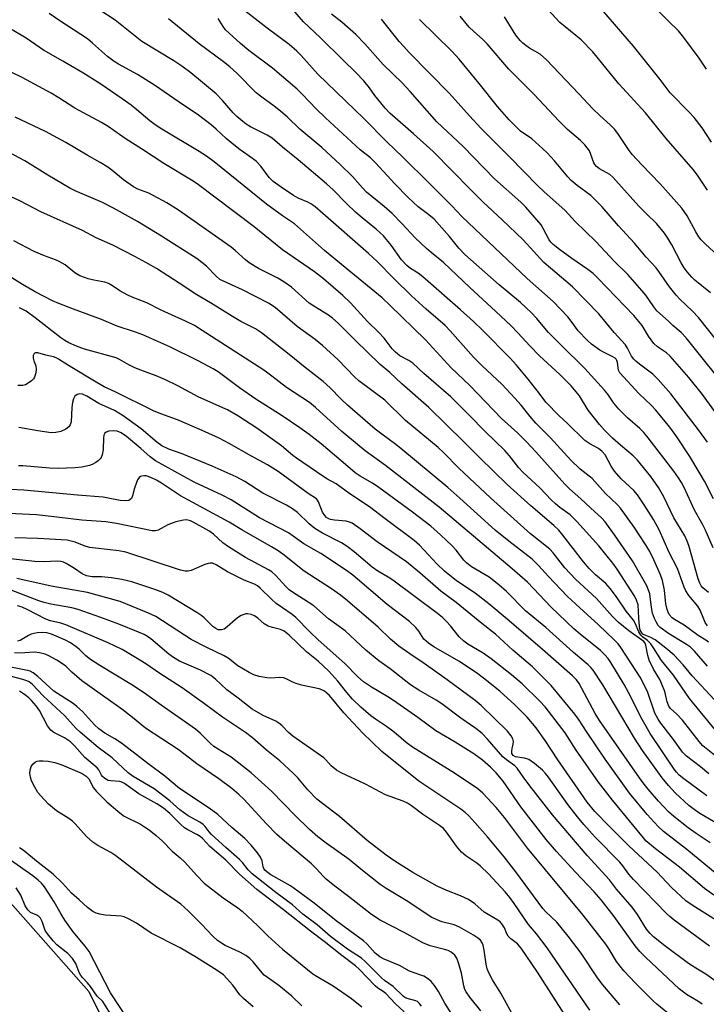
# Model space of a CAD drawing. Units: inches. Extents: x 1285767 to 1291767, y 561449 to 565448.
# Drawn here: x 1287858 to 1288058, y 563711 to 563997 of the extents above; entities that cross this region are included whole.
import ezdxf

# ---------------------------------------------------------------- set-up
doc = ezdxf.new("R2010")
doc.units = ezdxf.units.IN
doc.header["$MEASUREMENT"] = 0
for name, color, linetype in [('HYDRO-Stream Poly Centerlines', 142, 'Continuous'), ('HYDRO-Water Body', 4, 'Continuous'), ('Undefined', 1, 'Continuous')]:
    doc.layers.add(name, color=color, linetype=linetype)

msp = doc.modelspace()

# ---------------------------------------------------------------- linework, layer by layer
at = {"layer": 'HYDRO-Stream Poly Centerlines'}
msp.add_lwpolyline([(1287848.13, 563748.53), (1287878.31, 563714.42), (1287882.93, 563705.23)], dxfattribs=at)
at = {"layer": 'HYDRO-Water Body'}
msp.add_polyline3d([(1287848.13, 563748.53, 0), (1287878.31, 563714.42, 0), (1287882.93, 563705.23, 0)], dxfattribs=at)
at = {"layer": 'Undefined'}
for points, elevation in [([(1288058.09, 563820.82), (1288057.5, 563821.74), (1288057.03, 563822.74), (1288055.99, 563825.33), (1288055.36, 563826.54), (1288052.75, 563829.58), (1288051.8, 563830.99), (1288051.35, 563832.06), (1288049.41, 563837.47), (1288047.03, 563842.07), (1288044.04, 563848.74), (1288042.44, 563851.66), (1288039.76, 563855.95), (1288037.82, 563858.86), (1288036.73, 563860.09), (1288033.08, 563863.53), (1288031.11, 563865.78), (1288030.1, 563867.21), (1288028.35, 563870.47), (1288027.56, 563871.49), (1288026.45, 563872.35), (1288023.91, 563873.7), (1288022.5, 563874.66), (1288017.32, 563879.71), (1288015.02, 563881.84), (1288011.15, 563885.85), (1288009.21, 563888.47), (1288006.02, 563892.55), (1288002.64, 563896.62), (1288000.82, 563898.57), (1287992.76, 563906.73), (1287990.13, 563909.26), (1287986.38, 563912.67), (1287975.42, 563922.24), (1287974.07, 563923.29), (1287971.78, 563924.66), (1287970.72, 563925.52), (1287969.2, 563927.26), (1287966.2, 563931.46), (1287963.96, 563934.22), (1287961.84, 563936.17), (1287957.75, 563939.41), (1287955.81, 563941.12), (1287953.19, 563943.57), (1287949.35, 563947.53), (1287947.44, 563949.35), (1287939.2, 563956.29), (1287934.58, 563960), (1287931.59, 563962.57), (1287930.14, 563963.49), (1287925.27, 563965.93), (1287924.06, 563966.67), (1287923.06, 563967.42), (1287921.32, 563968.92), (1287920.27, 563969.94), (1287917.19, 563973.56), (1287915.36, 563975.49), (1287907.98, 563981.58), (1287905.33, 563983.54), (1287903.03, 563985.1), (1287893.78, 563990.68), (1287885.95, 563996.87), (1287881.24, 564000)], 484), ([(1288059.86, 563857.71), (1288057.23, 563862.85), (1288055.75, 563865.43), (1288052.99, 563870.05), (1288049.26, 563875.71), (1288047.19, 563878.57), (1288043.14, 563883.51), (1288041.84, 563884.86), (1288038.14, 563888.35), (1288032.61, 563894.34), (1288032.23, 563895.1), (1288032, 563897.31), (1288031.81, 563897.94), (1288031.6, 563898.28), (1288031.27, 563898.6), (1288030.64, 563899.02), (1288027.87, 563900.34), (1288026.87, 563900.92), (1288024.46, 563902.67), (1288023.13, 563903.83), (1288020.55, 563906.53), (1288018.54, 563909.33), (1288017.5, 563910.61), (1288013.23, 563915.13), (1288005.74, 563921.81), (1287986.75, 563939.77), (1287983.81, 563942.87), (1287977.21, 563949.49), (1287969.59, 563957.05), (1287964.91, 563961.56), (1287958.3, 563968.28), (1287944.85, 563981.23), (1287940, 563986.64), (1287938.8, 563987.87), (1287936.54, 563989.83), (1287930.2, 563994.55), (1287923.19, 564000)], 490), ([(1288058.15, 563874.18), (1288055.54, 563877.79), (1288047.49, 563888.24), (1288043.82, 563892.43), (1288042.25, 563894.01), (1288038.39, 563896.86), (1288037.28, 563897.77), (1288036.68, 563898.37), (1288036.08, 563899.22), (1288034.91, 563901.57), (1288034.28, 563902.5), (1288031.03, 563906.1), (1288026.53, 563911.52), (1288018.89, 563919.35), (1288010.59, 563926.45), (1288004.53, 563933.02), (1287998.5, 563938.86), (1287992.97, 563944), (1287989.41, 563947.43), (1287978.45, 563958.68), (1287972.67, 563963.9), (1287965.82, 563969.88), (1287964.48, 563971.32), (1287962.29, 563973.92), (1287961.42, 563975.03), (1287959.94, 563977.23), (1287958.24, 563979.23), (1287955.9, 563981.66), (1287952.22, 563985.31), (1287945.52, 563991.86), (1287940.71, 563996.44), (1287937.6, 564000)], 492), ([(1288058.11, 563947.45), (1288055.24, 563951.88), (1288054.01, 563953.52), (1288046.15, 563962.47), (1288040.11, 563970), (1288032.34, 563978.42), (1288024.77, 563987.66), (1288021.42, 563991.15), (1288015.23, 563996.24), (1288011.72, 564000)], 504), ([(1288059.34, 563961.41), (1288056.56, 563965.56), (1288054.25, 563968.65), (1288052.85, 563970.16), (1288047.24, 563975.79), (1288044.42, 563979.64), (1288036.66, 563989.33), (1288027.44, 564000)], 506), ([(1288057.82, 563982.69), (1288055.69, 563985.85), (1288051.29, 563991.91), (1288049.71, 563993.81), (1288046.75, 563996.57), (1288043.4, 564000)], 508), ([(1288058.39, 563816.03), (1288057.6, 563816.6), (1288055.38, 563817.96), (1288051.32, 563820.97), (1288048.53, 563822.58), (1288047.89, 563823.06), (1288047.03, 563824.03), (1288046.66, 563824.77), (1288046.38, 563825.57), (1288045.99, 563827.22), (1288045.64, 563831.18), (1288045.08, 563833.97), (1288044.49, 563835.58), (1288042.54, 563840.01), (1288041.34, 563842.4), (1288040.32, 563844.11), (1288036.78, 563849.44), (1288032.87, 563854.96), (1288032.02, 563855.92), (1288030.11, 563857.68), (1288028.51, 563859.31), (1288024.6, 563863.66), (1288021.17, 563866.37), (1288018.38, 563868.92), (1288012.54, 563875.43), (1288009.46, 563878.45), (1288008.28, 563879.72), (1288006.56, 563881.7), (1288004.01, 563884.94), (1288002.15, 563887.03), (1287998.34, 563891.01), (1287992.66, 563896.42), (1287990.16, 563898.9), (1287983.36, 563906.6), (1287981.93, 563908.08), (1287976.36, 563912.91), (1287972.08, 563916.79), (1287967.08, 563921.67), (1287962.14, 563926.72), (1287959.61, 563929.1), (1287946.33, 563940.73), (1287944.13, 563942.58), (1287943.04, 563943.37), (1287941.99, 563943.96), (1287939.15, 563945.18), (1287937.81, 563945.9), (1287934.25, 563948.3), (1287931.87, 563950.03), (1287930.7, 563951.16), (1287928.35, 563954.41), (1287927.02, 563955.83), (1287925.93, 563956.72), (1287922.34, 563959.2), (1287920.5, 563960.62), (1287918.28, 563962.48), (1287915.32, 563965.26), (1287913.92, 563966.46), (1287910.2, 563969.24), (1287904.55, 563973.05), (1287897.39, 563978.03), (1287892.48, 563981.1), (1287886.91, 563984.12), (1287885.69, 563984.86), (1287883.72, 563986.38), (1287879.42, 563990.26), (1287877.95, 563991.45), (1287869.88, 563996.7), (1287866.78, 563998.89)], 482), ([(1288058.41, 563830.45), (1288056.74, 563831.83), (1288056.25, 563832.44), (1288055.88, 563833.14), (1288055.41, 563834.48), (1288052.69, 563844.16), (1288052.25, 563845.44), (1288051.5, 563846.93), (1288048.39, 563852.16), (1288045.47, 563858.25), (1288043.9, 563861.05), (1288041.65, 563864.21), (1288037.74, 563868.97), (1288036.5, 563870.17), (1288032.81, 563873.34), (1288030.54, 563875.4), (1288028.24, 563877.71), (1288026.74, 563879.37), (1288023.48, 563883.52), (1288020.94, 563887.62), (1288018.5, 563890.57), (1288015.21, 563893.89), (1288009.3, 563899.32), (1288006.52, 563902.18), (1288003.05, 563906.02), (1288001.01, 563908.08), (1287995.3, 563913.46), (1287989.03, 563919.14), (1287981.38, 563926.41), (1287977.78, 563929.3), (1287976.46, 563930.48), (1287973.28, 563933.52), (1287969.33, 563937.8), (1287966.51, 563940.68), (1287964.15, 563942.73), (1287959.02, 563946.93), (1287957.83, 563948.14), (1287954.98, 563951.44), (1287951.42, 563954.92), (1287946.09, 563959.88), (1287939.7, 563965.25), (1287935.98, 563968.76), (1287933.55, 563970.83), (1287932.19, 563971.92), (1287928.59, 563974.47), (1287926.94, 563975.74), (1287921.35, 563981.46), (1287919.28, 563983.37), (1287917.46, 563984.8), (1287910.36, 563990.03), (1287901.53, 563997.27)], 486), ([(1288059.79, 563843.44), (1288057.42, 563848.83), (1288056.77, 563850.14), (1288054.34, 563854.46), (1288051.35, 563860.97), (1288050.59, 563862.45), (1288049.72, 563863.8), (1288048.3, 563865.73), (1288040.86, 563875.48), (1288039.61, 563877.01), (1288038.45, 563878.16), (1288034.88, 563881.31), (1288032.32, 563883.82), (1288030.91, 563885.54), (1288029.15, 563888.14), (1288028.24, 563889.27), (1288022.41, 563895.69), (1288015.63, 563902.37), (1288011.93, 563906.13), (1288010.85, 563907.34), (1288008.56, 563910.14), (1288006.89, 563911.91), (1288003.74, 563914.79), (1287997.55, 563919.94), (1287987.65, 563928.77), (1287985.9, 563930.56), (1287983.16, 563933.96), (1287978.66, 563939.03), (1287977.19, 563940.32), (1287974.09, 563942.66), (1287971.12, 563945.35), (1287967.26, 563949.36), (1287961.69, 563955.46), (1287960.15, 563956.83), (1287957.16, 563959.18), (1287947.09, 563968.47), (1287944.4, 563971.09), (1287940.45, 563975.25), (1287938.86, 563976.83), (1287931.73, 563982.92), (1287924.87, 563988.06), (1287922.39, 563990.11), (1287919.1, 563993.09), (1287918.05, 563994.13), (1287917.36, 563995.04), (1287915.96, 563997.44)], 488), ([(1288067.17, 563873.58), (1288056.65, 563888.05), (1288052.73, 563893.04), (1288047.3, 563899.18), (1288046.19, 563900.21), (1288043.6, 563901.9), (1288042.57, 563902.85), (1288041.03, 563904.99), (1288039.19, 563908.11), (1288036.75, 563911.01), (1288026.28, 563921.88), (1288024.87, 563923.25), (1288023.36, 563924.43), (1288018.72, 563927.61), (1288015.12, 563930.19), (1288013.27, 563931.64), (1288012.61, 563932.38), (1288012.16, 563933.03), (1288010.42, 563936.37), (1288009.79, 563937.37), (1288005.37, 563942.52), (1288003.88, 563943.98), (1287996.26, 563950.81), (1287987.12, 563960.13), (1287979.46, 563967.33), (1287971.75, 563976.14), (1287969.37, 563978.64), (1287963.88, 563984.06), (1287958.52, 563990.07), (1287955.92, 563992.76), (1287951.89, 563996.37), (1287948.9, 563998.65)], 494), ([(1288061.79, 563892.22), (1288057.71, 563897.22), (1288051.97, 563904.56), (1288050.48, 563906.12), (1288048.04, 563908.08), (1288046.77, 563909.34), (1288043.39, 563912.39), (1288042.51, 563913.5), (1288040.17, 563916.96), (1288039.05, 563918.33), (1288034.93, 563922.91), (1288031.08, 563926.72), (1288025.68, 563932.52), (1288019.64, 563938.4), (1288016.76, 563941.58), (1288010.56, 563947.08), (1288008.79, 563948.74), (1288000.58, 563957.19), (1287992.35, 563965.43), (1287988.92, 563969.12), (1287983.19, 563975.61), (1287971.45, 563987.54), (1287969.89, 563989.22), (1287968.57, 563990.74), (1287963.37, 563997.2)], 496), ([(1288061.18, 563903.35), (1288055.48, 563910.4), (1288053.75, 563912.28), (1288050.08, 563915.77), (1288049, 563916.91), (1288047.1, 563919.41), (1288044.02, 563923.85), (1288043.25, 563924.84), (1288040.26, 563928), (1288036.94, 563932.06), (1288032.25, 563937.14), (1288027.4, 563942.68), (1288024.22, 563945.93), (1288020.21, 563948.83), (1288018.53, 563950.29), (1288017.57, 563951.32), (1288013.65, 563955.96), (1288011.5, 563958.31), (1288010.27, 563959.54), (1288007.04, 563962.39), (1288003.82, 563964.62), (1288000.51, 563967.89), (1287997.07, 563971.82), (1287991.82, 563978.52), (1287985.97, 563985.58), (1287983.9, 563987.77), (1287974.43, 563997.14)], 498), ([(1288058.96, 563917.63), (1288054.41, 563921.33), (1288053.6, 563922.14), (1288052.26, 563923.72), (1288051.36, 563924.89), (1288050.48, 563926.32), (1288047.76, 563931.58), (1288046.62, 563933.51), (1288045.61, 563934.93), (1288043.37, 563937.68), (1288040.29, 563940.65), (1288038.18, 563942.84), (1288030.66, 563951.27), (1288029.7, 563952.03), (1288026.73, 563953.71), (1288025.86, 563954.36), (1288025.37, 563954.96), (1288025.13, 563955.45), (1288024.27, 563957.86), (1288023.8, 563958.9), (1288023.18, 563959.83), (1288022.47, 563960.7), (1288021.25, 563961.88), (1288017.49, 563965.1), (1288015.04, 563967.5), (1288007.65, 563975.42), (1288000.42, 563982.68), (1287994.12, 563990.05), (1287992.74, 563991.43), (1287990.18, 563993.57), (1287988.82, 563994.91), (1287986.21, 563998.04)], 500), ([(1288062.25, 563927.44), (1288057.53, 563931.77), (1288056.31, 563933.01), (1288055.63, 563933.94), (1288054.7, 563935.4), (1288052.23, 563940.05), (1288050.69, 563942.23), (1288044.35, 563949.28), (1288039.03, 563954.86), (1288036.28, 563957.85), (1288035.17, 563959.33), (1288032.31, 563963.69), (1288031.24, 563965.07), (1288029.8, 563966.52), (1288026.82, 563969.15), (1288024.79, 563971.14), (1288020.76, 563975.53), (1288011.38, 563985.41), (1288009.46, 563987.02), (1288006.43, 563988.78), (1288005.34, 563989.52), (1288004.5, 563990.19), (1288003.69, 563990.97), (1288002.44, 563992.55), (1287999.1, 563997.89)], 502), ([(1288058.09, 563809.04), (1288054.31, 563813.38), (1288053.16, 563814.53), (1288051.99, 563815.37), (1288046.79, 563818.59), (1288044.37, 563820.27), (1288043.82, 563820.9), (1288043.22, 563821.9), (1288042.75, 563822.92), (1288042.18, 563824.46), (1288041.81, 563826.14), (1288041.33, 563830.13), (1288041.03, 563831.15), (1288040.48, 563832.37), (1288036.31, 563839.67), (1288031.1, 563847.29), (1288028.39, 563851.01), (1288027.38, 563852.09), (1288024.09, 563855.1), (1288021.36, 563857.76), (1288018.04, 563860.64), (1288016.63, 563861.96), (1288008.27, 563871.42), (1288005.57, 563874.25), (1288002.88, 563876.89), (1287998.27, 563881.06), (1287989.02, 563890.68), (1287983.66, 563895.83), (1287976.21, 563903.94), (1287965.85, 563914.06), (1287963.56, 563916.15), (1287954.44, 563923.58), (1287946.86, 563929.95), (1287938.08, 563937.65), (1287934.64, 563939.97), (1287929.94, 563943.44), (1287914.73, 563955.72), (1287912.53, 563957.39), (1287910.41, 563958.74), (1287899.54, 563965.25), (1287897.6, 563966.5), (1287896.1, 563967.61), (1287892.28, 563970.86), (1287890.65, 563972.15), (1287887.99, 563974.06), (1287881.54, 563978.46), (1287876.59, 563981.61), (1287870.76, 563985.03), (1287865.18, 563988.14), (1287860.13, 563991.68), (1287856.01, 563994.09)], 480), ([(1288060.21, 563799.26), (1288053.69, 563806.22), (1288051.07, 563809.42), (1288048.44, 563812.23), (1288046.05, 563814.24), (1288042.91, 563816.68), (1288041.66, 563817.42), (1288039.71, 563818.13), (1288039.31, 563818.37), (1288039, 563818.7), (1288038.59, 563819.55), (1288038.36, 563820.63), (1288038.14, 563822.97), (1288037.94, 563826.92), (1288037.53, 563828.28), (1288037.02, 563829.32), (1288031.87, 563837.28), (1288030.62, 563839.01), (1288026.52, 563844.09), (1288020.19, 563851.14), (1288018.18, 563853.06), (1288015.23, 563855.19), (1288013.95, 563856.26), (1288012.73, 563857.44), (1288009.53, 563860.85), (1288004.36, 563865.55), (1288003.34, 563866.69), (1288000.63, 563870.18), (1287999.2, 563871.79), (1287993.51, 563877.33), (1287988.89, 563882.07), (1287983.54, 563887.39), (1287975.65, 563894.2), (1287972.45, 563897.13), (1287971.29, 563897.93), (1287968.69, 563899.34), (1287967.42, 563900.35), (1287966.52, 563901.35), (1287964.16, 563904.46), (1287962.52, 563906.16), (1287959.31, 563909.28), (1287954.41, 563914.69), (1287952.12, 563916.86), (1287946.51, 563921.73), (1287943.9, 563923.71), (1287934.6, 563930.16), (1287926.34, 563936.84), (1287909.85, 563949.3), (1287908.17, 563950.38), (1287900.11, 563955.19), (1287893.95, 563959.3), (1287888.94, 563962.52), (1287883.92, 563965.96), (1287882.02, 563967.16), (1287874.25, 563971.34), (1287869.6, 563974.34), (1287867.41, 563975.66), (1287858.94, 563980.28), (1287841.61, 563988.57)], 478), ([(1288060.44, 563790.44), (1288052.88, 563799.65), (1288048.28, 563806.41), (1288044.78, 563810.71), (1288042.43, 563814.39), (1288041.62, 563815.51), (1288040.71, 563816.53), (1288039.21, 563817.61), (1288038.72, 563818.09), (1288038.13, 563819.07), (1288037.09, 563821.51), (1288036.62, 563822.41), (1288034.5, 563825.07), (1288031.91, 563828.96), (1288029.96, 563831.57), (1288028.55, 563833.1), (1288025.57, 563835.6), (1288023.75, 563837.41), (1288022.11, 563839.41), (1288016.09, 563847.17), (1288014.88, 563848.6), (1288013.47, 563849.95), (1288006.82, 563855.71), (1287999.94, 563861.88), (1287991.94, 563869.6), (1287987.23, 563874.42), (1287977.17, 563884.25), (1287969.25, 563891.2), (1287965.84, 563894.41), (1287963, 563896.79), (1287955.73, 563903.82), (1287950.79, 563908.84), (1287949.13, 563910.29), (1287948, 563911.09), (1287943.75, 563913.7), (1287942.38, 563914.64), (1287937.2, 563919.28), (1287935.03, 563920.85), (1287933.24, 563921.89), (1287927.61, 563924.71), (1287924.95, 563926.32), (1287923.83, 563927.23), (1287920.82, 563929.95), (1287919.69, 563930.85), (1287904.39, 563941.64), (1287900.97, 563943.79), (1287897.07, 563945.94), (1287895.75, 563946.56), (1287892.55, 563947.81), (1287891.3, 563948.42), (1287888.37, 563950.46), (1287885.04, 563953.32), (1287883.87, 563954.18), (1287881.64, 563955.56), (1287877.85, 563957.66), (1287871.68, 563961.37), (1287865.76, 563964.51), (1287856.92, 563968.68)], 476), ([(1288063.09, 563780.84), (1288056.82, 563785.93), (1288055.71, 563787.16), (1288050.85, 563793.37), (1288049.26, 563795.11), (1288047.41, 563796.73), (1288046.91, 563797.39), (1288046.42, 563798.66), (1288045.7, 563801.7), (1288044.88, 563803.86), (1288044.26, 563805.15), (1288042.41, 563808.19), (1288041.2, 563810.83), (1288040.78, 563812.13), (1288040.2, 563815.2), (1288040, 563815.7), (1288039.63, 563816.18), (1288035.24, 563819.29), (1288032.16, 563821.83), (1288030.53, 563823.5), (1288025.83, 563828.77), (1288019.79, 563834.33), (1288018.19, 563835.96), (1288016.68, 563837.64), (1288013.27, 563841.99), (1288012.32, 563843.05), (1288006.66, 563847.57), (1287995.1, 563858.03), (1287985.82, 563866.66), (1287981.5, 563871.07), (1287979.84, 563872.63), (1287970.39, 563880.49), (1287964.34, 563886.39), (1287956.78, 563892.06), (1287955.57, 563893.23), (1287950.83, 563898.18), (1287946.28, 563902.3), (1287944.11, 563904.03), (1287938.92, 563907.87), (1287932.52, 563913.39), (1287930.51, 563914.65), (1287923.03, 563918.46), (1287916.41, 563921.54), (1287915.3, 563922.43), (1287912.51, 563925.38), (1287909.78, 563927.54), (1287899.5, 563934.14), (1287892.46, 563938.35), (1287885.48, 563942.27), (1287882.33, 563943.91), (1287874.39, 563947.3), (1287872.78, 563948.07), (1287866.41, 563951.87), (1287859.78, 563955.98), (1287849.05, 563961.66)], 474), ([(1288058.49, 563777.74), (1288056.07, 563779.76), (1288052, 563782.84), (1288050.87, 563784.08), (1288048.23, 563787.7), (1288044.52, 563792.45), (1288043.75, 563793.6), (1288042.85, 563795.34), (1288040.77, 563801.41), (1288038.77, 563805.56), (1288032.96, 563814.44), (1288032.12, 563815.55), (1288031, 563816.73), (1288026.49, 563821.06), (1288019.84, 563827.04), (1288017.33, 563829.4), (1288011.93, 563835.13), (1288009.01, 563838.36), (1288007.16, 563840.16), (1288000.38, 563845.42), (1287996.41, 563848.63), (1287986.13, 563857.94), (1287982.63, 563861.01), (1287969.04, 563872.39), (1287967.21, 563873.83), (1287963.89, 563876.2), (1287961.56, 563878.01), (1287953.55, 563884.94), (1287951.61, 563886.77), (1287948.45, 563889.95), (1287946.39, 563891.85), (1287941.17, 563895.94), (1287936.53, 563899.73), (1287928.53, 563905.97), (1287926.78, 563907.14), (1287922.54, 563909.31), (1287920.04, 563910.76), (1287913.66, 563914.74), (1287909.74, 563917.05), (1287904.6, 563920.45), (1287897.96, 563924.65), (1287894.86, 563926.48), (1287891.74, 563928.18), (1287885.28, 563931.47), (1287880.48, 563933.59), (1287876.47, 563935.72), (1287864.38, 563941.19), (1287858.33, 563944.37), (1287848.89, 563948.61)], 472), ([(1288057.95, 563771.31), (1288051.3, 563776.28), (1288049.93, 563777.39), (1288049.14, 563778.21), (1288048.47, 563779.08), (1288041.5, 563789.48), (1288039.17, 563793.51), (1288035.18, 563801.41), (1288033.96, 563803.68), (1288030.07, 563810.15), (1288029.24, 563811.32), (1288028.27, 563812.38), (1288026.99, 563813.56), (1288021.11, 563818.38), (1288019.32, 563819.95), (1288012.69, 563826.24), (1288005.79, 563833.45), (1288001.35, 563837.4), (1287980.16, 563855.26), (1287964.55, 563867.39), (1287958.64, 563871.71), (1287956.41, 563873.47), (1287951.88, 563877.32), (1287944.19, 563884.31), (1287942.44, 563885.73), (1287935.79, 563890.05), (1287931.55, 563893.41), (1287929.19, 563895.14), (1287911.31, 563906.7), (1287909.03, 563908.08), (1287906.46, 563909.39), (1287899.33, 563912.61), (1287895.23, 563914.75), (1287890.97, 563916.39), (1287889.65, 563916.97), (1287887.32, 563918.22), (1287885.23, 563919.7), (1287884.05, 563920.34), (1287882.99, 563920.69), (1287879.83, 563921.29), (1287878.17, 563921.7), (1287877.07, 563922.04), (1287875.72, 563922.6), (1287874.25, 563923.45), (1287871.41, 563925.77), (1287869.74, 563926.76), (1287868.69, 563927.2), (1287865.42, 563928.36), (1287862.45, 563929.59), (1287856.52, 563932.71)], 470), ([(1288063.8, 563761.53), (1288055.94, 563766.25), (1288054.26, 563767.34), (1288052.71, 563768.56), (1288048.73, 563772.18), (1288046.77, 563774.34), (1288044.91, 563776.59), (1288039.22, 563784.5), (1288036.9, 563788.15), (1288027.68, 563803.64), (1288024.89, 563807.85), (1288024.21, 563808.66), (1288023.44, 563809.43), (1288019.21, 563813.03), (1288011.12, 563820.27), (1288005.23, 563825.15), (1287999.67, 563830.72), (1287997.52, 563832.71), (1287994.66, 563834.89), (1287989.59, 563837.92), (1287988.05, 563839.06), (1287987.29, 563839.85), (1287985.05, 563842.79), (1287983.96, 563844.02), (1287980.49, 563847.28), (1287977.72, 563849.72), (1287972.38, 563853.86), (1287962.65, 563860.97), (1287960.78, 563862.23), (1287957.23, 563864.33), (1287955.76, 563865.31), (1287953.6, 563867.07), (1287945.89, 563873.69), (1287942.34, 563876.42), (1287939.65, 563878.35), (1287934.56, 563881.85), (1287926.82, 563886.7), (1287922.16, 563890.02), (1287915.94, 563894.64), (1287914.46, 563895.51), (1287909.89, 563897.98), (1287901.88, 563901.94), (1287894.04, 563905.37), (1287891.89, 563906.17), (1287886.53, 563907.9), (1287882.06, 563909.89), (1287873.91, 563912.83), (1287869.62, 563914.5), (1287867.78, 563915.31), (1287862.77, 563917.94), (1287859.07, 563920.05), (1287855.92, 563921.95)], 468), ([(1288058.88, 563757.67), (1288054.79, 563760.36), (1288052.47, 563762), (1288048.3, 563765.33), (1288046.75, 563766.7), (1288043.91, 563769.78), (1288040.9, 563773.24), (1288039.72, 563774.72), (1288038.36, 563776.6), (1288026.72, 563793.22), (1288025.48, 563795.28), (1288020.83, 563803.97), (1288020.05, 563805.06), (1288018.87, 563806.21), (1288010.18, 563813.94), (1288000.53, 563822.2), (1287994.57, 563827.14), (1287990.58, 563830.26), (1287985.15, 563833.88), (1287981.71, 563836.7), (1287979.43, 563838.81), (1287974.45, 563844.25), (1287972.93, 563845.57), (1287964.47, 563851.88), (1287959.86, 563855.43), (1287954.15, 563859.14), (1287950.24, 563862.07), (1287947.47, 563863.48), (1287944.53, 563865.59), (1287938.68, 563869.5), (1287937.62, 563870.3), (1287934.31, 563873.09), (1287927.18, 563878.28), (1287921.61, 563881.85), (1287918.62, 563883.58), (1287917.32, 563884.2), (1287910.1, 563887.34), (1287904.23, 563890.55), (1287900.58, 563892.34), (1287897.9, 563893.49), (1287893.45, 563895.09), (1287891.7, 563895.81), (1287889.94, 563896.69), (1287887.29, 563898.25), (1287886.25, 563898.72), (1287877.07, 563901.22), (1287874.79, 563902.06), (1287872.54, 563903.1), (1287871.34, 563903.78), (1287870.19, 563904.56), (1287862.7, 563910.34), (1287860.09, 563912.24), (1287858.14, 563913.28)], 466), ([(1288060.94, 563748.42), (1288052.15, 563755.73), (1288045.37, 563760.99), (1288043.8, 563762.42), (1288040.64, 563765.92), (1288035.51, 563772.09), (1288028.37, 563782.05), (1288023.14, 563789.75), (1288020.6, 563793.66), (1288019.57, 563795.07), (1288012.71, 563803.44), (1288011.29, 563804.91), (1288007.24, 563808.82), (1288001.59, 563813.75), (1287996.49, 563818.37), (1287992.55, 563821.45), (1287985.09, 563827.53), (1287980.68, 563830.84), (1287974.52, 563836.23), (1287970.68, 563839.36), (1287962.17, 563845.22), (1287957.22, 563849.03), (1287954.83, 563850.66), (1287954.11, 563850.97), (1287953.11, 563851.23), (1287949.7, 563851.53), (1287948.6, 563851.7), (1287948.09, 563851.87), (1287947.44, 563852.27), (1287946.89, 563852.88), (1287946.29, 563853.84), (1287945.07, 563856.8), (1287944.81, 563857.28), (1287944.47, 563857.69), (1287942.08, 563859.26), (1287933.35, 563865.62), (1287930.24, 563867.6), (1287925.62, 563870.1), (1287919.15, 563873.79), (1287916.17, 563875.38), (1287912.13, 563877.22), (1287904.56, 563880.47), (1287899.53, 563882.3), (1287897.33, 563883.18), (1287894, 563884.89), (1287888.9, 563887.33), (1287885.94, 563888.87), (1287882.76, 563890.33), (1287880.42, 563891.64), (1287872.38, 563896.47), (1287869.52, 563898.33), (1287868.87, 563898.69), (1287868.1, 563898.99), (1287865.86, 563899.47), (1287863.49, 563900.14), (1287862.79, 563900.15), (1287862.43, 563899.97), (1287862.19, 563899.36), (1287862.19, 563898.58), (1287862.36, 563897.85), (1287862.93, 563896.43), (1287863.07, 563895.45), (1287862.94, 563894.38), (1287862.5, 563893.06), (1287862.23, 563892.59), (1287861.64, 563891.98), (1287860.7, 563891.3), (1287859.95, 563890.88), (1287859.15, 563890.64), (1287857.71, 563890.68)], 464), ([(1288059.98, 563742.49), (1288057.22, 563744.38), (1288049.95, 563750.64), (1288043, 563755.97), (1288040.24, 563758.29), (1288039.51, 563759.09), (1288030.55, 563770.06), (1288026.49, 563775.36), (1288019.95, 563784.61), (1288016.73, 563789.66), (1288010.95, 563797.21), (1288009.44, 563798.89), (1288004.23, 563803.91), (1288001.2, 563806.52), (1287995.22, 563811.23), (1287992.97, 563812.8), (1287988.46, 563815.47), (1287987.31, 563816.28), (1287985.92, 563817.61), (1287983.45, 563820.78), (1287982.31, 563822.08), (1287981.13, 563823.22), (1287979.69, 563824.4), (1287966.7, 563834.05), (1287965.33, 563834.95), (1287962.31, 563836.72), (1287960.71, 563837.8), (1287955.49, 563842.33), (1287953.43, 563843.85), (1287951.75, 563844.92), (1287946.28, 563847.68), (1287944.04, 563849.04), (1287942.39, 563850.45), (1287938.94, 563853.78), (1287937.57, 563854.84), (1287935.78, 563855.89), (1287928.9, 563859.35), (1287923.63, 563862.75), (1287921.11, 563864.13), (1287914.19, 563867.24), (1287905.48, 563870.79), (1287901.55, 563872.18), (1287899.58, 563873.12), (1287898.08, 563874.17), (1287893.56, 563878.06), (1287888.32, 563881.87), (1287885.75, 563883.38), (1287881.25, 563885.47), (1287877.79, 563887.58), (1287876.52, 563888.15), (1287875.74, 563888.25), (1287874.97, 563888.02), (1287874.31, 563887.54), (1287873.9, 563886.84), (1287873.63, 563885.71), (1287873.42, 563884.23), (1287873.17, 563880.07), (1287872.95, 563879.27), (1287872.53, 563878.61), (1287871.68, 563877.99), (1287870.16, 563877.32), (1287868.79, 563877), (1287867.36, 563876.92), (1287863.5, 563877.45), (1287858.01, 563878.44)], 462), ([(1288061.51, 563734.56), (1288053.95, 563739.33), (1288051.83, 563740.83), (1288047.62, 563744.66), (1288044.87, 563747.73), (1288043.47, 563749.14), (1288035.28, 563756.77), (1288029.65, 563762.38), (1288025.42, 563766.82), (1288023.18, 563769.55), (1288014.68, 563781.85), (1288010.97, 563787.41), (1288008.34, 563791.12), (1288005.75, 563794.2), (1288002.18, 563797.78), (1287997.8, 563801.74), (1287993.07, 563805.6), (1287991.01, 563807.15), (1287985.91, 563810.54), (1287978.63, 563814.68), (1287977, 563815.73), (1287975.72, 563816.93), (1287974.2, 563819.22), (1287973.37, 563820.29), (1287971.49, 563822.02), (1287965.03, 563826.95), (1287955.03, 563835.54), (1287953.17, 563836.86), (1287945.73, 563841.83), (1287940.8, 563844.67), (1287936.38, 563847.83), (1287927.92, 563852.22), (1287919.7, 563857.38), (1287917.08, 563858.76), (1287908.9, 563862.56), (1287897.71, 563868.76), (1287896.16, 563869.88), (1287893.47, 563872.35), (1287889.32, 563875.81), (1287887.73, 563876.9), (1287886.56, 563877.42), (1287885.54, 563877.51), (1287884.1, 563877.38), (1287883.34, 563877.14), (1287882.99, 563876.84), (1287882.7, 563876.21), (1287882.55, 563875.46), (1287882.47, 563872.02), (1287882.23, 563870.49), (1287881.93, 563869.76), (1287881.63, 563869.33), (1287881.03, 563868.77), (1287880.34, 563868.29), (1287879.35, 563867.73), (1287878.57, 563867.4), (1287876.34, 563866.91), (1287874.29, 563866.69), (1287869.39, 563866.53), (1287866.94, 563866.62), (1287859.12, 563867.34), (1287857.94, 563867.27)], 460), ([(1288058.75, 563727.63), (1288048.45, 563735.17), (1288047.15, 563736.23), (1288046.2, 563737.14), (1288036.58, 563747.03), (1288035.24, 563748.61), (1288033.51, 563751.02), (1288032.7, 563752.01), (1288025.48, 563759.34), (1288022.2, 563763.05), (1288020.38, 563765.19), (1288017.52, 563768.8), (1288011.89, 563776.73), (1288011.04, 563777.84), (1288010.18, 563778.8), (1288007.81, 563780.79), (1288006.17, 563781.88), (1288004.98, 563782.26), (1288002.35, 563782.71), (1288001.61, 563783.11), (1288001.31, 563783.61), (1288001.22, 563784.33), (1288001.34, 563785.1), (1288001.7, 563786.4), (1288001.78, 563787.16), (1288001.6, 563787.89), (1288001.11, 563788.83), (1288000, 563790.14), (1287992.38, 563797.59), (1287990.63, 563799.04), (1287982.44, 563805.1), (1287975.77, 563809.84), (1287971.59, 563812.6), (1287968.44, 563814.82), (1287966.04, 563816.9), (1287962.44, 563820.39), (1287953.52, 563828.03), (1287951.48, 563829.68), (1287948.89, 563831.56), (1287940.87, 563836.64), (1287934.68, 563841.58), (1287933.33, 563842.56), (1287931.46, 563843.71), (1287922.76, 563848.66), (1287919.14, 563850.88), (1287905.01, 563858.62), (1287899.43, 563862.29), (1287897.99, 563863.16), (1287896.4, 563863.93), (1287895, 563864.39), (1287894.47, 563864.44), (1287893.74, 563864.35), (1287893.31, 563864.19), (1287892.94, 563863.9), (1287892.52, 563863.23), (1287892.08, 563862.19), (1287891.62, 563860.81), (1287891.04, 563858.57), (1287890.7, 563857.84), (1287890.35, 563857.48), (1287889.92, 563857.23), (1287888.87, 563857.09), (1287887.44, 563857.23), (1287883.97, 563857.94), (1287882.52, 563858.15), (1287875.07, 563858.77), (1287859.48, 563860.26), (1287855.45, 563860.44)], 458), ([(1288061.46, 563716.74), (1288057.66, 563719.45), (1288054.7, 563721.19), (1288052.6, 563722.59), (1288045.72, 563727.72), (1288042.48, 563730.3), (1288041.42, 563731.27), (1288040.42, 563732.55), (1288037.82, 563736.85), (1288036.26, 563739), (1288031.73, 563744.25), (1288029.64, 563746.9), (1288023.15, 563753.96), (1288013.05, 563765.85), (1288006.5, 563774.24), (1288004.56, 563776.86), (1288002.8, 563779.4), (1288002.11, 563780.06), (1287999.72, 563781.81), (1287998.63, 563782.73), (1287994.19, 563787.78), (1287992.62, 563789.43), (1287990.83, 563790.97), (1287986.42, 563793.96), (1287980.92, 563798.12), (1287979.25, 563799.19), (1287974.2, 563802.08), (1287971.84, 563803.62), (1287965.92, 563808.25), (1287962.58, 563810.65), (1287958.87, 563813.66), (1287952.82, 563819.31), (1287948.01, 563822.84), (1287943.72, 563826.58), (1287940.75, 563828.58), (1287937.51, 563830.56), (1287936.6, 563831.22), (1287935.57, 563832.2), (1287932.56, 563835.51), (1287931.48, 563836.44), (1287930.55, 563837.11), (1287923.89, 563840.68), (1287918.93, 563843.71), (1287917.3, 563844.91), (1287914.57, 563847.44), (1287913.17, 563848.41), (1287908.62, 563850.97), (1287907.84, 563851.33), (1287907.1, 563851.55), (1287906.61, 563851.61), (1287905.81, 563851.53), (1287903.64, 563850.98), (1287901.34, 563850.16), (1287898.47, 563848.59), (1287897.7, 563848.39), (1287896.71, 563848.4), (1287886.34, 563850.57), (1287883.27, 563851.04), (1287876.32, 563851.49), (1287867.43, 563852.6), (1287863.1, 563853.06), (1287848.7, 563853.69)], 456), ([(1288056.55, 563710.72), (1288055.3, 563711.64), (1288052, 563713.62), (1288049.88, 563715.18), (1288040.24, 563724.32), (1288038.48, 563726.06), (1288037.08, 563727.75), (1288031.01, 563736.25), (1288027.24, 563741.11), (1288025.21, 563743.45), (1288019.77, 563749.17), (1288014.24, 563755.15), (1288011.22, 563758.63), (1288003.9, 563768.14), (1287998.73, 563775.63), (1287996.68, 563778.06), (1287995.11, 563779.68), (1287992.73, 563781.76), (1287990.25, 563783.55), (1287984.81, 563786.94), (1287979.15, 563790.2), (1287973.94, 563794.16), (1287966.84, 563799.05), (1287965.23, 563800.09), (1287960.48, 563802.9), (1287958.16, 563804.5), (1287956.53, 563805.91), (1287952.7, 563809.87), (1287945, 563816.75), (1287942.52, 563819.05), (1287938.52, 563823.25), (1287937.45, 563824.09), (1287934.57, 563825.97), (1287932.81, 563827.28), (1287931.47, 563828.46), (1287928.16, 563831.73), (1287927.4, 563832.37), (1287926.52, 563832.86), (1287923.51, 563834.06), (1287921.19, 563835.19), (1287918.67, 563836.52), (1287915.33, 563838.54), (1287914.32, 563838.96), (1287913.57, 563839.03), (1287913.04, 563838.94), (1287912.01, 563838.57), (1287908.03, 563836.87), (1287907.2, 563836.66), (1287906.37, 563836.66), (1287905.01, 563836.99), (1287889.1, 563842.17), (1287887.08, 563842.55), (1287880.26, 563843.33), (1287878.57, 563843.59), (1287876.99, 563844), (1287874.34, 563845.08), (1287872.03, 563845.68), (1287863.56, 563846.21), (1287856.84, 563846.36)], 454), ([(1288046.62, 563708.16), (1288043.43, 563710.78), (1288042.35, 563711.76), (1288037.2, 563716.91), (1288033.84, 563720.47), (1288031.67, 563723.19), (1288029.56, 563726.8), (1288028.62, 563728.2), (1288022.03, 563736.68), (1288005.85, 563756.15), (1287999.13, 563765.09), (1287996.71, 563767.93), (1287992.86, 563772.12), (1287991.36, 563773.34), (1287984.59, 563777.94), (1287972.43, 563785.5), (1287970.54, 563786.87), (1287967.64, 563789.42), (1287966.3, 563790.47), (1287964.85, 563791.51), (1287961.63, 563793.62), (1287960.27, 563794.63), (1287957.39, 563797.13), (1287954.96, 563799.48), (1287953.32, 563801.38), (1287950.68, 563804.71), (1287948.1, 563807.57), (1287944.95, 563810.46), (1287941.56, 563813.19), (1287936.56, 563818.04), (1287935.06, 563819.26), (1287934.01, 563819.75), (1287931.67, 563820.25), (1287930.46, 563820.72), (1287929.33, 563821.41), (1287927.41, 563823), (1287926.46, 563823.66), (1287925.48, 563824.08), (1287924.48, 563824.27), (1287923.95, 563824.23), (1287923.4, 563824.09), (1287922.58, 563823.75), (1287921.81, 563823.32), (1287920.93, 563822.63), (1287918.56, 563820.48), (1287917.62, 563819.81), (1287916.89, 563819.59), (1287915.91, 563819.65), (1287915.2, 563819.96), (1287914.33, 563820.58), (1287911.86, 563823.12), (1287911.2, 563823.67), (1287910.02, 563824.47), (1287901.43, 563829.7), (1287899.88, 563830.45), (1287897.47, 563831.39), (1287890.84, 563833.55), (1287887.93, 563834.29), (1287884.88, 563834.76), (1287882.02, 563834.99), (1287879.29, 563835.06), (1287877.65, 563835.33), (1287876.41, 563835.91), (1287874.16, 563837.43), (1287871.73, 563838.9), (1287870.98, 563839.28), (1287870.23, 563839.53), (1287869.12, 563839.61), (1287865.25, 563839.38), (1287862.66, 563839.47), (1287853.74, 563840.5)], 452), ([(1288032.69, 563710.59), (1288027.73, 563716.37), (1288026.15, 563718.44), (1288021.4, 563725.6), (1288017.64, 563730.54), (1288014.3, 563734.59), (1288011.03, 563737.74), (1288010.29, 563738.56), (1288002.47, 563749.23), (1287999.02, 563753.61), (1287994.17, 563759.45), (1287990.53, 563763.63), (1287988.74, 563765.56), (1287987.73, 563766.54), (1287986.48, 563767.51), (1287974.27, 563775.61), (1287963.46, 563784.23), (1287957.86, 563789.7), (1287952.44, 563795.5), (1287948.23, 563800.5), (1287947.5, 563801.23), (1287946.83, 563801.75), (1287946.09, 563802.15), (1287945.28, 563802.42), (1287940.18, 563803.56), (1287938.58, 563804), (1287937.58, 563804.39), (1287935.7, 563805.36), (1287934.93, 563805.63), (1287933.82, 563805.76), (1287931.21, 563805.61), (1287930.06, 563805.63), (1287927.85, 563806.01), (1287926.25, 563806.51), (1287924.95, 563807.2), (1287921.67, 563809.19), (1287918.83, 563811.33), (1287917.68, 563812.08), (1287912.66, 563814.45), (1287908.08, 563816.84), (1287897.8, 563823.53), (1287895.69, 563824.49), (1287887.46, 563827.84), (1287877.97, 563830.45), (1287867.34, 563832.34), (1287857.41, 563834.59)], 450), ([(1288023.96, 563709.04), (1288011.54, 563727.18), (1288008.45, 563731.23), (1288006.11, 563733.91), (1288001.97, 563739.99), (1288000.64, 563741.78), (1287999.32, 563743.38), (1287994.45, 563748.64), (1287992.19, 563750.87), (1287991.08, 563751.76), (1287987.86, 563753.9), (1287986.64, 563754.97), (1287985.21, 563756.67), (1287982.31, 563760.81), (1287981.41, 563761.89), (1287980.29, 563762.75), (1287975.26, 563766.06), (1287972.06, 563768.48), (1287970.9, 563769.17), (1287969.69, 563769.78), (1287964.54, 563771.67), (1287958.76, 563774.77), (1287951.62, 563778.08), (1287950.34, 563778.8), (1287948.73, 563780.05), (1287947.24, 563781.82), (1287946.61, 563782.43), (1287937.64, 563788.7), (1287936.34, 563789.79), (1287934.41, 563791.75), (1287933.58, 563792.44), (1287932.64, 563793.01), (1287929.04, 563794.67), (1287925.8, 563796.5), (1287921.77, 563799.73), (1287918.42, 563802.2), (1287915.16, 563805.25), (1287913.79, 563806.29), (1287910.74, 563807.93), (1287904.71, 563810.55), (1287902.96, 563811.53), (1287901.56, 563812.58), (1287896.33, 563816.99), (1287895.37, 563817.69), (1287894.4, 563818.27), (1287892.81, 563818.98), (1287887.08, 563821.27), (1287881.82, 563823.21), (1287875.28, 563825.49), (1287873.42, 563825.99), (1287867.29, 563827.04), (1287865.35, 563827.54), (1287863.79, 563828.04), (1287854.47, 563831.59)], 448), ([(1288018.21, 563705.28), (1288008.74, 563720.05), (1288004, 563727), (1288002.93, 563728.26), (1288001, 563729.75), (1288000.24, 563730.51), (1287999.84, 563731.2), (1287999.16, 563732.97), (1287998.4, 563734.16), (1287997.87, 563734.69), (1287997.22, 563735.17), (1287993.26, 563737.5), (1287990.53, 563739.95), (1287988.68, 563741.2), (1287986.3, 563742.31), (1287982.38, 563743.77), (1287979.61, 563745.12), (1287972.54, 563749.08), (1287967.25, 563752.39), (1287964.72, 563754.1), (1287959.22, 563758.38), (1287951.16, 563765.35), (1287944.62, 563770.4), (1287942.01, 563773.05), (1287939.05, 563776.55), (1287937.79, 563777.81), (1287933.85, 563781.48), (1287929.97, 563784.64), (1287925.86, 563788.22), (1287923.82, 563789.74), (1287917.16, 563794.25), (1287911.99, 563798.09), (1287905.5, 563802.76), (1287899.01, 563806.88), (1287894.87, 563809.69), (1287891.87, 563811.62), (1287888.01, 563813.85), (1287883.92, 563815.87), (1287871.68, 563821.07), (1287870.18, 563821.56), (1287867.21, 563822.23), (1287865.81, 563822.69), (1287860.4, 563825.55), (1287858.96, 563826.2), (1287857.61, 563826.58)], 446), ([(1288002.41, 563706.01), (1287998.03, 563713.93), (1287995.65, 563717.83), (1287994.54, 563719.92), (1287994.14, 563721), (1287993.8, 563722.37), (1287993.22, 563726.51), (1287992.96, 563727.87), (1287992.69, 563728.61), (1287992.14, 563729.38), (1287991.31, 563730.09), (1287990.17, 563730.87), (1287986.03, 563733.2), (1287984.47, 563733.81), (1287980.9, 563734.73), (1287978.06, 563736.01), (1287970.58, 563740.89), (1287964.71, 563744.39), (1287962.99, 563745.53), (1287957.36, 563749.98), (1287953.99, 563752.79), (1287947.28, 563757.57), (1287944.92, 563759.4), (1287942.5, 563761.58), (1287938.19, 563765.7), (1287931.47, 563772.65), (1287925.52, 563778.08), (1287919.66, 563782.55), (1287914.7, 563785.7), (1287913.64, 563786.65), (1287910.81, 563789.5), (1287909.3, 563790.74), (1287899.33, 563797.73), (1287894.5, 563801.23), (1287890.87, 563803.66), (1287881.51, 563809.27), (1287878.82, 563811), (1287877.46, 563812.02), (1287875.5, 563813.97), (1287874.67, 563814.7), (1287873.02, 563815.79), (1287871.51, 563816.62), (1287867.48, 563818.4), (1287866.17, 563818.73), (1287864.75, 563818.88), (1287863.28, 563818.74), (1287861.55, 563818.35), (1287860.77, 563818), (1287858.37, 563816.52), (1287857.62, 563816.33)], 444), ([(1287992.26, 563708.87), (1287989.05, 563712.78), (1287987.99, 563714.35), (1287987.65, 563715.07), (1287987.31, 563716.07), (1287986.64, 563719.75), (1287985.79, 563722.81), (1287985.31, 563724.15), (1287984.7, 563725.03), (1287983.68, 563725.87), (1287982.74, 563726.38), (1287981.72, 563726.7), (1287977.56, 563727.72), (1287975.44, 563728.56), (1287969.94, 563731.6), (1287963.01, 563735.19), (1287960.47, 563736.83), (1287953.8, 563742.05), (1287949.78, 563745.09), (1287947.26, 563747.14), (1287946.44, 563747.95), (1287944.5, 563750.16), (1287943.08, 563751.56), (1287935.2, 563758.12), (1287932.93, 563760.14), (1287929.95, 563763.17), (1287923.34, 563770.37), (1287921.9, 563771.78), (1287919.9, 563773.5), (1287916.13, 563776.29), (1287909.71, 563780.61), (1287906.34, 563783.3), (1287904.28, 563784.82), (1287894.79, 563791.02), (1287891.06, 563794.08), (1287887.88, 563796.54), (1287884.67, 563798.91), (1287876.32, 563804.82), (1287873.35, 563807.28), (1287871.66, 563809.03), (1287871.02, 563809.58), (1287869.03, 563810.81), (1287866.72, 563812.09), (1287865.64, 563812.51), (1287863.98, 563812.97), (1287862.58, 563813.12), (1287859.71, 563812.9), (1287856.76, 563812.79)], 442), ([(1287985.63, 563704.95), (1287981.78, 563711.09), (1287979.93, 563714.45), (1287978.76, 563716.19), (1287977.84, 563717.35), (1287977.02, 563718.06), (1287975.65, 563718.9), (1287974.86, 563719.24), (1287971.49, 563720.35), (1287968.64, 563722), (1287964.12, 563723.85), (1287962.87, 563724.5), (1287961.53, 563725.6), (1287959.22, 563728.21), (1287958.14, 563729.18), (1287950.23, 563734.96), (1287943.78, 563740.11), (1287939.11, 563743.64), (1287936.95, 563745.14), (1287931.25, 563748.41), (1287930.04, 563749.2), (1287929.49, 563749.75), (1287929.21, 563750.19), (1287929.03, 563750.73), (1287928.69, 563752.46), (1287928.24, 563753.55), (1287927.38, 563754.73), (1287925.5, 563756.98), (1287923.63, 563758.96), (1287919.94, 563762.15), (1287915.83, 563765.88), (1287913.33, 563767.77), (1287904.71, 563773.48), (1287900.4, 563777.05), (1287895.44, 563780.75), (1287887.82, 563786.7), (1287885.92, 563787.93), (1287883.03, 563789.57), (1287881.21, 563790.86), (1287879.94, 563791.97), (1287876.45, 563795.84), (1287874.88, 563797.34), (1287873.76, 563798.18), (1287868.19, 563801.79), (1287863.48, 563806.05), (1287862.12, 563807.13), (1287861.31, 563807.55), (1287860.53, 563807.8), (1287855.14, 563808.9)], 440), ([(1287974.98, 563710.17), (1287974.38, 563711.07), (1287973.84, 563711.55), (1287973.4, 563711.77), (1287970.84, 563712.42), (1287970.17, 563712.71), (1287969.68, 563713.04), (1287966.8, 563715.91), (1287964.26, 563717.66), (1287963.4, 563718.38), (1287958.61, 563723.2), (1287957.61, 563724.1), (1287953.53, 563726.75), (1287948.57, 563730.46), (1287944.68, 563733.83), (1287940.53, 563736.9), (1287937.49, 563739.67), (1287932.66, 563743.26), (1287925.83, 563748.7), (1287924.67, 563749.78), (1287922.97, 563751.92), (1287922.11, 563752.85), (1287918.12, 563756.34), (1287913.94, 563760.14), (1287913.31, 563760.84), (1287912.13, 563762.42), (1287911.57, 563763.01), (1287910.62, 563763.65), (1287907.2, 563765.55), (1287905.83, 563766.47), (1287904.74, 563767.32), (1287901.84, 563769.91), (1287897.31, 563773.36), (1287891.25, 563776.92), (1287889.77, 563777.99), (1287885.09, 563782.36), (1287881.07, 563785.41), (1287875.78, 563789.83), (1287874.54, 563791.07), (1287871.37, 563794.57), (1287865.1, 563800.41), (1287861.96, 563803.71), (1287860.99, 563804.45), (1287860.27, 563804.81), (1287859.2, 563805.21), (1287854.4, 563806.44)], 438), ([(1287969.93, 563708.57), (1287967.4, 563710.92), (1287964.65, 563713.88), (1287963.89, 563714.47), (1287962.37, 563715.4), (1287961.56, 563716.07), (1287956.93, 563720.94), (1287955.87, 563721.95), (1287951.88, 563724.88), (1287946.74, 563729.01), (1287942.72, 563731.99), (1287934.88, 563738.17), (1287927.14, 563744.06), (1287922.13, 563748.58), (1287918.14, 563752.67), (1287913.49, 563756.63), (1287911.36, 563758.89), (1287910.68, 563759.5), (1287909.7, 563760.1), (1287907.09, 563761.43), (1287906.13, 563762.06), (1287905.06, 563763.03), (1287901.91, 563766.25), (1287900, 563767.77), (1287898.07, 563769.02), (1287892.91, 563771.93), (1287888.67, 563774.96), (1287887.91, 563775.33), (1287887.36, 563775.48), (1287884.77, 563775.7), (1287883.94, 563775.85), (1287883.43, 563776.06), (1287882.97, 563776.37), (1287882.35, 563776.95), (1287882, 563777.4), (1287881.21, 563778.94), (1287880.8, 563779.49), (1287877.18, 563782.53), (1287874.14, 563785.9), (1287873, 563787.01), (1287872.17, 563787.67), (1287871.27, 563788.24), (1287868.16, 563789.75), (1287867.31, 563790.41), (1287866.36, 563791.67), (1287864.01, 563796.15), (1287863.01, 563797.55), (1287861.71, 563799.05), (1287860.91, 563799.85), (1287859.6, 563800.86), (1287858.17, 563801.76)], 436), ([(1287940.23, 563710.29), (1287937.32, 563713.13), (1287933.53, 563716.17), (1287930.23, 563718.51), (1287929.33, 563719.24), (1287928.22, 563720.43), (1287926.14, 563723.04), (1287925.1, 563724.01), (1287923.92, 563724.87), (1287922.39, 563725.79), (1287921, 563726.5), (1287918, 563727.83), (1287916.85, 563728.51), (1287915.74, 563729.28), (1287914.35, 563730.55), (1287911.12, 563733.98), (1287907.21, 563737.89), (1287905.11, 563739.86), (1287898.04, 563744.83), (1287886.14, 563753.9), (1287884.69, 563754.86), (1287880.96, 563756.91), (1287879.54, 563757.85), (1287877.63, 563759.55), (1287874.33, 563763.25), (1287873.61, 563763.94), (1287872.52, 563764.73), (1287868.89, 563766.95), (1287866.63, 563768.96), (1287864.24, 563771.44), (1287863.54, 563772.36), (1287862.6, 563773.85), (1287861.67, 563775.67), (1287861.34, 563776.78), (1287861.16, 563777.91), (1287861.24, 563778.81), (1287861.62, 563779.87), (1287862.08, 563780.55), (1287862.87, 563781.21), (1287863.33, 563781.43), (1287863.91, 563781.54), (1287865.05, 563781.53), (1287866.5, 563781.4), (1287868.41, 563781.08), (1287870.49, 563780.38), (1287876.36, 563777.82), (1287877.58, 563777.1), (1287878.29, 563776.33), (1287879.73, 563773.64), (1287880.53, 563772.57), (1287883.59, 563769.57), (1287886.73, 563766.84), (1287887.82, 563765.97), (1287888.64, 563765.44), (1287893.31, 563763.07), (1287894.53, 563762.37), (1287895.84, 563761.45), (1287897.89, 563759.81), (1287899.77, 563758.18), (1287902.55, 563755.25), (1287904.92, 563753.31), (1287906.24, 563752.1), (1287909.64, 563748.25), (1287911.9, 563745.92), (1287917.39, 563741.7), (1287921.62, 563738.75), (1287922.92, 563737.76), (1287927.45, 563733.57), (1287930.37, 563730.6), (1287934.62, 563726.74), (1287943.44, 563719.56), (1287944.65, 563718.77), (1287949.33, 563716.1), (1287954.66, 563712.45), (1287957.63, 563709.98)], 436), ([(1287926.14, 563710.01), (1287923.25, 563712.37), (1287922.19, 563713.47), (1287920.19, 563716.29), (1287918.47, 563718.27), (1287917.45, 563719.25), (1287915.67, 563720.57), (1287909.62, 563724.37), (1287904.9, 563727.19), (1287896.42, 563731.39), (1287892.2, 563734.34), (1287889.89, 563735.56), (1287888.56, 563736.11), (1287887.72, 563736.31), (1287883.07, 563736.67), (1287881.49, 563736.89), (1287880.45, 563737.2), (1287879.5, 563737.7), (1287877.96, 563738.83), (1287875.57, 563741.07), (1287873.26, 563743.04), (1287870.64, 563745.92), (1287868.01, 563748.55), (1287863.63, 563751.92), (1287859.28, 563755.51), (1287858.19, 563756.24)], 434), ([(1287889.89, 563706.1), (1287884.66, 563714.07), (1287878.4, 563726.08), (1287877.26, 563727.67), (1287873.8, 563731.83), (1287871.37, 563735.19), (1287870.26, 563736.89), (1287868.22, 563740.49), (1287866.54, 563743.21), (1287865.42, 563744.91), (1287864.56, 563745.93), (1287863.61, 563746.81), (1287862.03, 563748.05), (1287855.57, 563752.66)], 432), ([(1287884.94, 563707.5), (1287882.92, 563710.79), (1287882.38, 563711.53), (1287880.8, 563713.05), (1287878.86, 563715.92), (1287877.92, 563717.01), (1287876.56, 563718.4), (1287875.99, 563719.12), (1287875.53, 563719.98), (1287874.59, 563722.57), (1287873.57, 563724.04), (1287872.25, 563725.45), (1287869.06, 563727.99), (1287867.95, 563729.2), (1287866.33, 563731.17), (1287865.69, 563732.21), (1287864.78, 563734.81), (1287864.25, 563735.73), (1287863.76, 563736.27), (1287863.23, 563736.63), (1287861.38, 563737.4), (1287860.6, 563738.17), (1287859.86, 563739.39), (1287858.57, 563742.46), (1287857.2, 563744.63)], 430)]:
    msp.add_lwpolyline(points, dxfattribs=dict(at, elevation=elevation))

doc.saveas('drawing.dxf')
